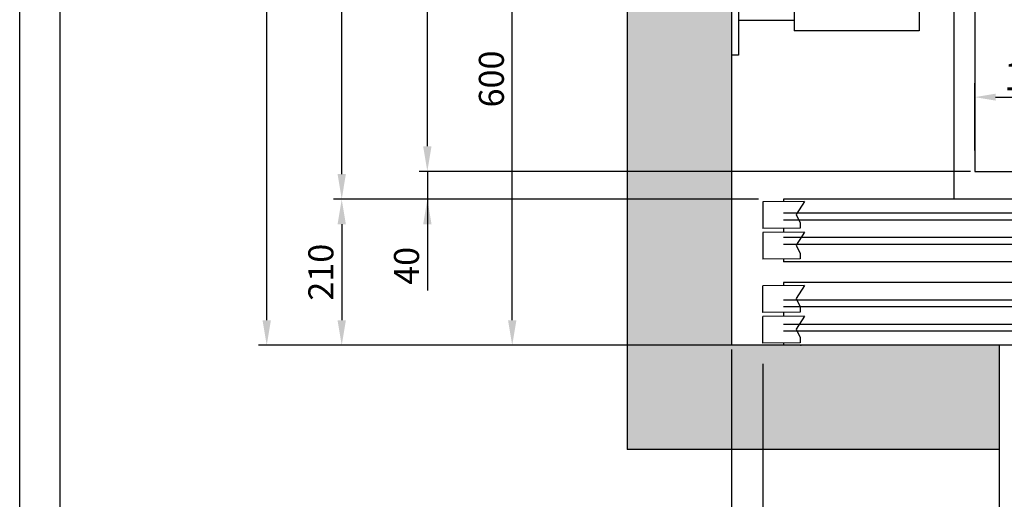
# Model space of a CAD drawing. Units: inches. Extents: x 34924 to 69480, y 26915 to 75489.
# Drawn here: x 50274 to 51691, y 51115 to 51804 of the extents above; entities that cross this region are included whole.
import ezdxf

# ---------------------------------------------------------------- set-up
doc = ezdxf.new("R2010")
doc.units = ezdxf.units.IN
doc.header["$MEASUREMENT"] = 0
doc.linetypes.add('CONTINUA', pattern=[0])
for name, color, linetype in [('CABINA', 7, 'Continuous'), ('CAMPITURE', 1, 'Continuous'), ('CARTIGLIO', 7, 'CONTINUA'), ('PORTE', 2, 'Continuous'), ('SPIGOLI_VISIBILI_ISO_', 7, 'Continuous')]:
    doc.layers.add(name, color=color, linetype=linetype)
doc.layers.add('QUOTE', color=1, linetype='Continuous', lineweight=15)
doc.styles.add('QUOTE', font='romans.shx', dxfattribs={"width": 0.8})
doc.dimstyles.new('GMV', dxfattribs={"dimscale": 12, "dimtxt": 3, "dimasz": 3, "dimexe": 1, "dimexo": 0.5, "dimgap": 1, "dimtad": 1, "dimdec": 1, "dimdsep": 46, "dimtxsty": 'QUOTE', "dimcen": 0, "dimclrt": 2, "dimadec": 0, "dimazin": 0, "dimtfac": 1, "dimtdec": 1, "dimtmove": 0, "dimatfit": 3, "dimfxl": 1, "dimtvp": 1, "dimtolj": 1, "dimarcsym": 0})
doc.dimstyles.new('GMV$0', dxfattribs={"dimscale": 10, "dimtxt": 4, "dimasz": 3, "dimexe": 2, "dimexo": 3, "dimgap": 1, "dimtad": 1, "dimdec": 1, "dimdsep": 46, "dimtxsty": 'QUOTE', "dimcen": 0, "dimclrt": 2, "dimadec": 0, "dimazin": 0, "dimtfac": 1, "dimtdec": 1, "dimtmove": 0, "dimatfit": 3, "dimfxl": 1, "dimtvp": 1, "dimtolj": 1, "dimarcsym": 0})

# ---------------------------------------------------------------- blocks, each defined once
blk = doc.blocks.new('*D895')
at = {"layer": 'Defpoints', "color": 0}
for p in [(50860.9, 52986.2), (51648.4, 52986.2), (51648.4, 51586.2)]:
    blk.add_point(p, dxfattribs=at)
at = {"layer": 'QUOTE', "color": 0, "lineweight": -2}
for p, q in [((51642.4, 52986.2), (50848.9, 52986.2)), ((50860.9, 51622.2), (50860.9, 52950.2)), ((51642.4, 51586.2), (50848.9, 51586.2))]:
    blk.add_line(p, q, dxfattribs=at)
at = {"layer": 'QUOTE', "color": 0}
for points in [[(50866.9, 52950.2), (50854.9, 52950.2), (50860.9, 52986.2)], [(50854.9, 51622.2), (50866.9, 51622.2), (50860.9, 51586.2)]]:
    blk.add_solid(points, dxfattribs=at)
at = {"layer": 'QUOTE', "color": 2, "insert": (50830.9, 52286.2), "char_height": 36, "attachment_point": 5, "rotation": 90, "style": 'QUOTE'}
blk.add_mtext('Kabina wew. \\A1;1400', dxfattribs=at)
blk = doc.blocks.new('*D896')
at = {"layer": 'Defpoints', "color": 0}
for p in [(50629.8, 53136.2), (51134.2, 53136.2), (51161.2, 51336.2)]:
    blk.add_point(p, dxfattribs=at)
at = {"layer": 'QUOTE', "color": 0, "lineweight": -2}
for p, q in [((51128.2, 53136.2), (50617.8, 53136.2)), ((50629.8, 51372.2), (50629.8, 53100.2)), ((51155.2, 51336.2), (50617.8, 51336.2))]:
    blk.add_line(p, q, dxfattribs=at)
at = {"layer": 'QUOTE', "color": 0}
for points in [[(50635.8, 53100.2), (50623.8, 53100.2), (50629.8, 53136.2)], [(50623.8, 51372.2), (50635.8, 51372.2), (50629.8, 51336.2)]]:
    blk.add_solid(points, dxfattribs=at)
at = {"layer": 'QUOTE', "color": 2, "insert": (50599.8, 52273.7), "char_height": 36, "attachment_point": 5, "rotation": 90, "style": 'QUOTE'}
blk.add_mtext('SZYB \\A1;1800', dxfattribs=at)
blk = doc.blocks.new('*D897')
at = {"layer": 'Defpoints', "color": 0}
for p in [(50737.7, 53016.2), (51618.4, 53016.2), (51343.4, 51546.2)]:
    blk.add_point(p, dxfattribs=at)
at = {"layer": 'QUOTE', "color": 0, "lineweight": -2}
for p, q in [((51612.4, 53016.2), (50725.7, 53016.2)), ((50737.7, 51582.2), (50737.7, 52980.2)), ((51337.4, 51546.2), (50725.7, 51546.2))]:
    blk.add_line(p, q, dxfattribs=at)
at = {"layer": 'QUOTE', "color": 0}
for points in [[(50743.7, 52980.2), (50731.7, 52980.2), (50737.7, 53016.2)], [(50731.7, 51582.2), (50743.7, 51582.2), (50737.7, 51546.2)]]:
    blk.add_solid(points, dxfattribs=at)
at = {"layer": 'QUOTE', "color": 2, "insert": (50707.7, 52283.7), "char_height": 36, "attachment_point": 5, "rotation": 90, "style": 'QUOTE'}
blk.add_mtext('Kabina zew. \\A1;1470', dxfattribs=at)
blk = doc.blocks.new('*D898')
at = {"layer": 'Defpoints', "color": 0}
for p in [(51343.4, 51546.2), (50737.7, 51336.2), (51307.4, 51336.2)]:
    blk.add_point(p, dxfattribs=at)
at = {"layer": 'QUOTE', "color": 0, "lineweight": -2}
for p, q in [((51337.4, 51546.2), (50725.7, 51546.2)), ((50737.7, 51510.2), (50737.7, 51372.2)), ((51301.4, 51336.2), (50725.7, 51336.2))]:
    blk.add_line(p, q, dxfattribs=at)
at = {"layer": 'QUOTE', "color": 0}
for points in [[(50743.7, 51510.2), (50731.7, 51510.2), (50737.7, 51546.2)], [(50731.7, 51372.2), (50743.7, 51372.2), (50737.7, 51336.2)]]:
    blk.add_solid(points, dxfattribs=at)
at = {"layer": 'QUOTE', "color": 2, "insert": (50707.7, 51441.2), "char_height": 36, "attachment_point": 5, "rotation": 90, "style": 'QUOTE'}
blk.add_mtext('\\A1;210', dxfattribs=at)
blk = doc.blocks.new('*D899')
at = {"layer": 'Defpoints', "color": 0}
for p in [(50983, 51936.2), (51478.4, 51936.2), (51307.4, 51336.2)]:
    blk.add_point(p, dxfattribs=at)
at = {"layer": 'QUOTE', "color": 0, "lineweight": -2}
for p, q in [((51472.4, 51936.2), (50971, 51936.2)), ((50983, 51372.2), (50983, 51900.2)), ((51301.4, 51336.2), (50971, 51336.2))]:
    blk.add_line(p, q, dxfattribs=at)
at = {"layer": 'QUOTE', "color": 0}
for points in [[(50989, 51900.2), (50977, 51900.2), (50983, 51936.2)], [(50977, 51372.2), (50989, 51372.2), (50983, 51336.2)]]:
    blk.add_solid(points, dxfattribs=at)
at = {"layer": 'QUOTE', "color": 2, "insert": (50953, 51719), "char_height": 36, "attachment_point": 5, "rotation": 90, "style": 'QUOTE'}
blk.add_mtext('\\A1;600', dxfattribs=at)
blk = doc.blocks.new('*D900')
at = {"layer": 'Defpoints', "color": 0}
for p in [(51085.8, 51586.2), (50860.9, 51546.2), (51070.8, 51546.2)]:
    blk.add_point(p, dxfattribs=at)
at = {"layer": 'QUOTE', "color": 0, "lineweight": -2}
for p, q in [((50860.9, 51622.2), (50860.9, 51658.2)), ((51079.8, 51586.2), (50848.9, 51586.2)), ((50860.9, 51586.2), (50860.9, 51546.2)), ((51064.8, 51546.2), (50848.9, 51546.2)), ((50860.9, 51546.2), (50860.9, 51415)), ((50860.9, 51510.2), (50860.9, 51474.2))]:
    blk.add_line(p, q, dxfattribs=at)
at = {"layer": 'QUOTE', "color": 0}
for points in [[(50854.9, 51622.2), (50866.9, 51622.2), (50860.9, 51586.2)], [(50866.9, 51510.2), (50854.9, 51510.2), (50860.9, 51546.2)]]:
    blk.add_solid(points, dxfattribs=at)
at = {"layer": 'QUOTE', "color": 2, "insert": (50830.9, 51450.3), "char_height": 36, "attachment_point": 5, "rotation": 90, "style": 'QUOTE'}
blk.add_mtext('\\A1;40', dxfattribs=at)
blk = doc.blocks.new('*D909')
at = {"layer": 'Defpoints', "color": 0}
for p in [(51298.4, 51336.2), (51683.4, 51186.2), (51298.4, 50881.2)]:
    blk.add_point(p, dxfattribs=at)
at = {"layer": 'QUOTE', "color": 0, "lineweight": -2}
for p, q in [((51298.4, 51330.2), (51298.4, 50869.2)), ((51683.4, 51180.2), (51683.4, 50869.2)), ((51647.4, 50881.2), (51334.4, 50881.2))]:
    blk.add_line(p, q, dxfattribs=at)
at = {"layer": 'QUOTE', "color": 0}
for points in [[(51334.4, 50887.2), (51334.4, 50875.2), (51298.4, 50881.2)], [(51647.4, 50875.2), (51647.4, 50887.2), (51683.4, 50881.2)]]:
    blk.add_solid(points, dxfattribs=at)
at = {"layer": 'QUOTE', "color": 2, "insert": (51508.4, 50911.2), "char_height": 36, "attachment_point": 5, "style": 'QUOTE'}
blk.add_mtext('\\A1;385', dxfattribs=at)
blk = doc.blocks.new('*D910')
at = {"layer": 'Defpoints', "color": 0}
for p in [(51298.4, 51336.2), (51343.4, 51339.4), (51298.4, 50982.8)]:
    blk.add_point(p, dxfattribs=at)
at = {"layer": 'QUOTE', "color": 0, "lineweight": -2}
for p, q in [((51343.4, 51309.4), (51343.4, 50962.8)), ((51298.4, 51306.2), (51298.4, 50962.8)), ((51298.4, 50982.8), (51166.6, 50982.8)), ((51268.4, 50982.8), (51238.4, 50982.8)), ((51343.4, 50982.8), (51298.4, 50982.8)), ((51373.4, 50982.8), (51403.4, 50982.8))]:
    blk.add_line(p, q, dxfattribs=at)
at = {"layer": 'QUOTE', "color": 0}
for points in [[(51268.4, 50977.8), (51268.4, 50987.8), (51298.4, 50982.8)], [(51373.4, 50987.8), (51373.4, 50977.8), (51343.4, 50982.8)]]:
    blk.add_solid(points, dxfattribs=at)
at = {"layer": 'QUOTE', "color": 2, "insert": (51202.5, 51012.8), "char_height": 40, "attachment_point": 5, "style": 'QUOTE'}
blk.add_mtext('\\A1;45', dxfattribs=at)
blk = doc.blocks.new('*D912')
at = {"layer": 'Defpoints', "color": 0}
for p in [(51823.4, 51692.9), (51648.4, 51586.2), (51823.4, 51586.2)]:
    blk.add_point(p, dxfattribs=at)
at = {"layer": 'QUOTE', "color": 0, "lineweight": -2}
for p, q in [((51648.4, 51616.2), (51648.4, 51712.9)), ((51823.4, 51616.2), (51823.4, 51712.9)), ((51678.4, 51692.9), (51793.4, 51692.9))]:
    blk.add_line(p, q, dxfattribs=at)
at = {"layer": 'QUOTE', "color": 0}
for points in [[(51678.4, 51697.9), (51678.4, 51687.9), (51648.4, 51692.9)], [(51793.4, 51687.9), (51793.4, 51697.9), (51823.4, 51692.9)]]:
    blk.add_solid(points, dxfattribs=at)
at = {"layer": 'QUOTE', "color": 2, "insert": (51735.9, 51722.9), "char_height": 40, "attachment_point": 5, "style": 'QUOTE'}
blk.add_mtext('\\A1;175', dxfattribs=at)
blk = doc.blocks.new('*D968')
at = {"layer": 'Defpoints', "color": 0}
for p in [(51683.4, 51232.8), (51703.4, 51172.8), (51683.4, 50982.8)]:
    blk.add_point(p, dxfattribs=at)
at = {"layer": 'QUOTE', "color": 0, "lineweight": -2}
for p, q in [((51683.4, 51226.8), (51683.4, 50970.8)), ((51703.4, 51166.8), (51703.4, 50970.8)), ((51683.4, 50982.8), (51596.3, 50982.8)), ((51647.4, 50982.8), (51611.4, 50982.8)), ((51703.4, 50982.8), (51683.4, 50982.8)), ((51739.4, 50982.8), (51775.4, 50982.8))]:
    blk.add_line(p, q, dxfattribs=at)
at = {"layer": 'QUOTE', "color": 0}
for points in [[(51647.4, 50976.8), (51647.4, 50988.8), (51683.4, 50982.8)], [(51739.4, 50988.8), (51739.4, 50976.8), (51703.4, 50982.8)]]:
    blk.add_solid(points, dxfattribs=at)
at = {"layer": 'QUOTE', "color": 2, "insert": (51631.6, 51012.8), "char_height": 36, "attachment_point": 5, "style": 'QUOTE'}
blk.add_mtext('\\A1;20', dxfattribs=at)

msp = doc.modelspace()

# ---------------------------------------------------------------- hatches: boundary and pattern name
at = {"layer": 'CAMPITURE'}
h = msp.add_hatch(dxfattribs=at)
h.set_pattern_fill('CONCRETE2', color=256, scale=150, style=0)
h.set_pattern_definition([(50, (33772.49, 25339.295), (86.07122, -7.53026), [9, -99]), (355, (33772.49, 25339.295), (-16.65016, 90.26306), [7.2, -79.2]), (100.4514, (33779.66, 25338.67), (69.42113, 82.73275), [7.64882, -84.13705]), (46.1842, (33772.49, 25363.3), (128.06893, -19.86228), [13.5, -148.5]), (96.6356, (33783.16, 25361.64), (112.15952, 116.89414), [11.47323, -126.20556]), (351.1842, (33772.49, 25363.3), (112.15943, 116.89423), [10.8, -118.8]), (21, (33784.49, 25357.295), (71.62885, -48.31427), [9, -99]), (326, (33784.49, 25357.295), (29.19784, 87.018), [7.2, -79.2]), (71.4514, (33790.46, 25353.27), (100.82672, 38.70366), [7.64882, -84.13705]), (37.5, (33772.488, 25339.295), (1.459183, 39.947262), [0, -78.24, 0, -80.4, 0, -79.5]), (7.5, (33772.49, 25339.295), (31.568344, 47.329405), [0, -45.84, 0, -76.44, 0, -30.3]), (327.5, (33745.728, 25339.295), (64.058692, -2.706585), [0, -30, 0, -93.6, 0, -124.2]), (317.5, (33733.73, 25339.295), (69.98234, 12.0126), [0, -39, 0, -62.16, 0, -88.2])])
h.paths.add_polyline_path([(51148.38862, 53286.21503), (51148.38862, 51186.21503), (51683.38862, 51186.21503), (51683.38862, 51336.21503), (51298.38862, 51336.21503), (51298.38862, 53136.21503), (52998.38862, 53136.21503), (52998.38862, 52726.21503), (53148.38862, 52726.21503), (53148.38862, 53286.21503)])

# ---------------------------------------------------------------- linework, layer by layer
for p, q in [((51148.38862, 53286.21503), (51148.38862, 51186.21503)), ((51298.38862, 53136.21503), (51298.38862, 51336.21503)), ((51683.38862, 51336.21503), (51298.38862, 51336.21503)), ((51683.38862, 51336.21503), (51311.38862, 51336.21503)), ((51683.38862, 51336.21503), (51683.38862, 51186.21503)), ((51683.38862, 51186.21503), (51148.38862, 51186.21503))]:
    msp.add_line(p, q)
at = {"layer": 'CABINA'}
msp.add_line((51618.38832, 53016.21503), (51618.38832, 51546.21503), dxfattribs=at)
at = {"layer": 'CABINA', "color": 3}
for p, q in [((51648.38832, 52986.21503), (51648.38832, 51586.21503)), ((51648.38832, 51586.21503), (51823.38832, 51586.21503))]:
    msp.add_line(p, q, dxfattribs=at)
at = {"layer": 'CAMPITURE'}
for p, q in [((51403.38862, 51542.64973), (51343.39727, 51542.23374)), ((51403.38862, 51542.64973), (51343.39727, 51542.23374)), ((51343.39727, 51542.23374), (51343.39727, 51504.23374)), ((51343.39727, 51542.23374), (51343.39727, 51504.23374)), ((51403.38862, 51542.64973), (51391.31271, 51524.3206)), ((51403.38862, 51542.64973), (51391.31271, 51524.3206)), ((51808.38862, 51526.21503), (51373.38862, 51526.21503)), ((51808.38862, 51526.21503), (51373.38862, 51526.21503)), ((51391.31271, 51524.3206), (51397.30429, 51512.34263)), ((51391.31271, 51524.3206), (51397.30429, 51512.34263)), ((51808.38862, 51516.21503), (51373.38862, 51516.21503)), ((51808.38862, 51516.21503), (51373.38862, 51516.21503)), ((51397.30429, 51512.34263), (51397.30429, 51504.64973)), ((51397.30429, 51512.34263), (51397.30429, 51504.64973)), ((51397.30429, 51504.64973), (51343.39727, 51504.23374)), ((51397.30429, 51504.64973), (51343.39727, 51504.23374)), ((51403.38862, 51498.54056), (51343.39727, 51498.12457)), ((51403.38862, 51498.54056), (51343.39727, 51498.12457)), ((51343.39727, 51498.12457), (51343.39727, 51460.12457)), ((51343.39727, 51498.12457), (51343.39727, 51460.12457)), ((51403.38862, 51498.54056), (51391.31271, 51480.21143)), ((51403.38862, 51498.54056), (51391.31271, 51480.21143)), ((52258.38862, 51491.21503), (51373.38862, 51491.21503)), ((52258.38862, 51491.21503), (51373.38862, 51491.21503)), ((52258.38862, 51481.21503), (51373.38862, 51481.21503)), ((52258.38862, 51481.21503), (51373.38862, 51481.21503)), ((51391.31271, 51480.21143), (51397.30429, 51468.23347)), ((51391.31271, 51480.21143), (51397.30429, 51468.23347)), ((51397.30429, 51468.23347), (51397.30429, 51460.54056)), ((51397.30429, 51468.23347), (51397.30429, 51460.54056)), ((51397.30429, 51460.54056), (51343.39727, 51460.12457)), ((51397.30429, 51460.54056), (51343.39727, 51460.12457)), ((51403.38862, 51421.8895), (51343.39727, 51421.47351)), ((51403.38862, 51421.8895), (51343.39727, 51421.47351)), ((51343.39727, 51383.47351), (51343.39727, 51421.47351)), ((51343.39727, 51383.47351), (51343.39727, 51421.47351)), ((51403.38862, 51421.8895), (51391.31271, 51403.56037)), ((51403.38862, 51421.8895), (51391.31271, 51403.56037)), ((52258.38862, 51401.21503), (51373.38862, 51401.21503)), ((52258.38862, 51401.21503), (51373.38862, 51401.21503)), ((51391.31271, 51403.56037), (51397.30429, 51391.5824)), ((51391.31271, 51403.56037), (51397.30429, 51391.5824)), ((51397.30429, 51383.8895), (51343.39727, 51383.47351)), ((51397.30429, 51383.8895), (51343.39727, 51383.47351)), ((52258.38862, 51391.21503), (51373.38862, 51391.21503)), ((52258.38862, 51391.21503), (51373.38862, 51391.21503)), ((51397.30429, 51391.5824), (51397.30429, 51383.8895)), ((51397.30429, 51391.5824), (51397.30429, 51383.8895)), ((51403.38862, 51377.78033), (51343.39727, 51377.36434)), ((51403.38862, 51377.78033), (51343.39727, 51377.36434)), ((51343.39727, 51339.36434), (51343.39727, 51377.36434)), ((51343.39727, 51339.36434), (51343.39727, 51377.36434)), ((51808.38862, 51366.21503), (51373.38862, 51366.21503)), ((51808.38862, 51366.21503), (51373.38862, 51366.21503)), ((51403.38862, 51377.78033), (51391.31271, 51359.4512)), ((51403.38862, 51377.78033), (51391.31271, 51359.4512)), ((51808.38862, 51356.21503), (51373.38862, 51356.21503)), ((51808.38862, 51356.21503), (51373.38862, 51356.21503)), ((51391.31271, 51359.4512), (51397.30429, 51347.47323)), ((51391.31271, 51359.4512), (51397.30429, 51347.47323)), ((51397.30429, 51339.78033), (51343.39727, 51339.36434)), ((51397.30429, 51339.78033), (51343.39727, 51339.36434)), ((51397.30429, 51347.47323), (51397.30429, 51339.78033)), ((51397.30429, 51347.47323), (51397.30429, 51339.78033))]:
    msp.add_line(p, q, dxfattribs=at)
at = {"layer": 'CARTIGLIO'}
for p, q in [((50274.40023, 49443.43855), (50274.40023, 54351.19855)), ((50332.48023, 49622.51855), (50332.48023, 54293.11855))]:
    msp.add_line(p, q, dxfattribs=at)
at = {"layer": 'PORTE'}
for p, q in [((52723.38862, 51546.21503), (51373.38862, 51546.21503)), ((52788.38762, 51546.21503), (51373.38862, 51546.21503)), ((51373.38862, 51546.21503), (51373.38862, 51542.64973)), ((51373.38862, 51546.21503), (51373.38862, 51542.64973)), ((51373.38862, 51504.64973), (51373.38862, 51498.54056)), ((51373.38862, 51504.64973), (51373.38862, 51498.54056)), ((51373.38862, 51460.54056), (51373.38862, 51456.21503)), ((51373.38862, 51460.54056), (51373.38862, 51456.21503)), ((52743.38862, 51456.21503), (51373.38862, 51456.21503)), ((52743.38862, 51456.21503), (51373.38862, 51456.21503)), ((52743.38862, 51426.21503), (51373.38862, 51426.21503)), ((52743.38862, 51426.21503), (51373.38862, 51426.21503)), ((51373.38862, 51426.21503), (51373.38862, 51421.8895)), ((51373.38862, 51426.21503), (51373.38862, 51421.8895)), ((51373.38862, 51383.8895), (51373.38862, 51377.78033)), ((51373.38862, 51383.8895), (51373.38862, 51377.78033)), ((51373.38862, 51339.78033), (51373.38862, 51336.21503)), ((51373.38862, 51339.78033), (51373.38862, 51336.21503)), ((52723.38862, 51336.21503), (51373.38862, 51336.21503)), ((52723.38862, 51336.21503), (51373.38862, 51336.21503))]:
    msp.add_line(p, q, dxfattribs=at)
msp.add_point((51398.38862, 51336.21503), dxfattribs=at)
msp.add_point((51398.38862, 51336.21503), dxfattribs=at)
at = {"layer": 'SPIGOLI_VISIBILI_ISO_'}
for p, q in [((51298.38862, 51908.21503), (51298.38862, 51753.21503)), ((51308.38862, 51908.21503), (51308.38862, 51753.21503)), ((51388.38832, 51868.21503), (51388.38832, 51788.21503)), ((51568.38832, 51868.21503), (51568.38832, 51788.21503)), ((51388.38832, 51803.21503), (51308.38862, 51803.21503)), ((51568.38832, 51788.21503), (51388.38832, 51788.21503)), ((51308.38862, 51753.21503), (51298.38862, 51753.21503))]:
    msp.add_line(p, q, dxfattribs=at)

# ---------------------------------------------------------------- dimensions: what is measured, and where the dimension line sits
at = {"layer": 'QUOTE'}
for base, p1, p2, text, picture, middle in [((50629.81112, 53136.21503), (51161.15125, 51336.21503), (51134.15125, 53136.21503), 'SZYB <>', '*D896', (50629.81112, 52273.71503)), ((50737.73084, 53016.21503), (51343.39727, 51546.21503), (51618.38832, 53016.21503), 'Kabina zew. <>', '*D897', (50737.73084, 52283.71503)), ((50860.93227, 52986.21503), (51648.38832, 51586.21503), (51648.38832, 52986.21503), 'Kabina wew. <>', '*D895', (50860.93227, 52286.21503))]:
    dim = msp.add_linear_dim(base=base, p1=p1, p2=p2, angle=90, text=text, dimstyle='GMV', dxfattribs=at)
    dim.commit()
    dim.dimension.update_dxf_attribs({"geometry": picture, "text_midpoint": middle, "dimtype": 160})
for base, p1, p2, angle, dimstyle, picture, middle in [((50982.9659, 51936.21503), (51307.38862, 51336.21503), (51478.38832, 51936.21503), 90, 'GMV', '*D899', (50982.9659, 51719.0345)), ((50860.93227, 51546.21503), (51085.77417, 51586.21503), (51070.77417, 51546.21503), 90, 'GMV', '*D900', (50860.93227, 51450.31027)), ((51298.38862, 50982.78989), (51343.39727, 51339.36434), (51298.38862, 51336.21503), 0, 'GMV$0', '*D910', (51202.48385, 50982.78989)), ((51298.38862, 50881.19397), (51683.38862, 51186.21503), (51298.38862, 51336.21503), 0, 'GMV', '*D909', (51508.38862, 50881.19397))]:
    dim = msp.add_linear_dim(base=base, p1=p1, p2=p2, angle=angle, dimstyle=dimstyle, dxfattribs=at)
    dim.commit()
    dim.dimension.update_dxf_attribs({"geometry": picture, "text_midpoint": middle, "dimtype": 160})
for base, p1, p2, angle, dimstyle, picture, middle in [((51823.38832, 51692.92335), (51648.38832, 51586.21503), (51823.38832, 51586.21503), 0, 'GMV$0', '*D912', (51735.88832, 51722.92335)), ((50737.73084, 51336.21503), (51343.39727, 51546.21503), (51307.38862, 51336.21503), 90, 'GMV', '*D898', (50707.73084, 51441.21503))]:
    dim = msp.add_linear_dim(base=base, p1=p1, p2=p2, angle=angle, dimstyle=dimstyle, dxfattribs=at)
    dim.commit()
    dim.dimension.update_dxf_attribs({"geometry": picture, "text_midpoint": middle})
dim = msp.add_linear_dim(base=(51683.38862, 50982.78989), p1=(51703.38862, 51172.78989), p2=(51683.38862, 51232.78989), dimstyle='GMV', dxfattribs=at)
dim.commit()
dim.dimension.update_dxf_attribs({"geometry": '*D968', "text_midpoint": (51631.64948, 50982.78989), "dimtype": 160})

doc.saveas('drawing.dxf')
